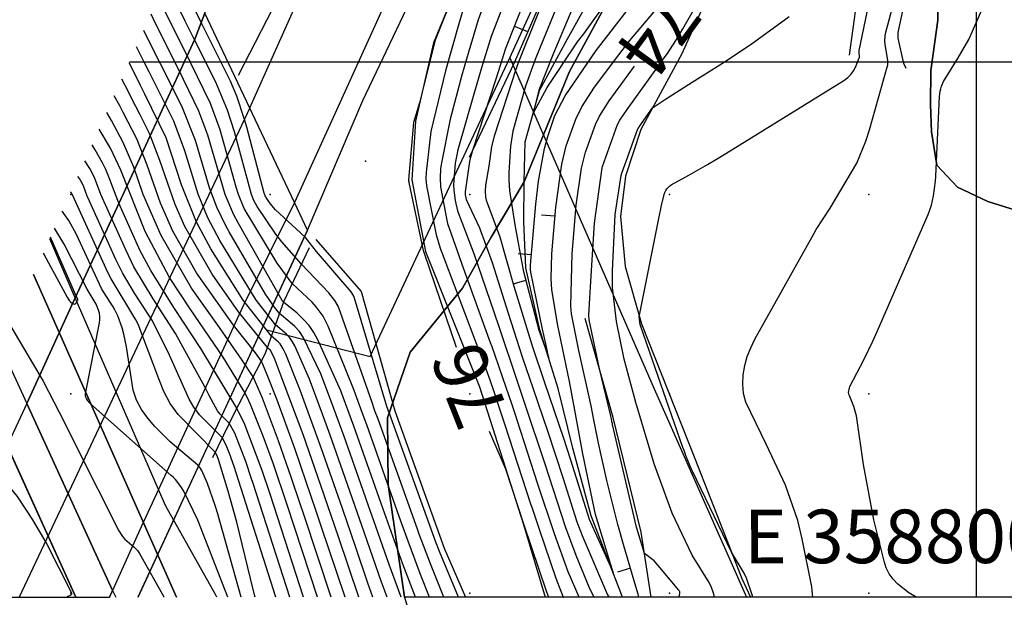
# Model space of a CAD drawing. Units: inches. Extents: x 358636 to 360598, y 5021664 to 5023521.
# Drawn here: x 358729 to 358802, y 5022000 to 5022043 of the extents above; entities that cross this region are included whole.
import ezdxf

# ---------------------------------------------------------------- set-up
doc = ezdxf.new("R2010")
doc.units = ezdxf.units.IN
doc.header["$MEASUREMENT"] = 0
for name, color, linetype in [('border', 10, 'Continuous'), ('bridge (roadway)', 10, 'Continuous'), ('contour annotation (major)', 10, 'Continuous'), ('contours major (every fourth)', 10, 'Continuous'), ('contours major depression', 10, 'Continuous'), ('contours minor', 10, 'Continuous'), ('contours minor depression', 10, 'Continuous'), ('curbing road (dtm)', 10, 'Continuous'), ('curbing road (on bridge)', 10, 'Continuous'), ('ditch (dtm)', 10, 'Continuous'), ('fence (wood)', 10, 'Continuous'), ('forestShapes', 10, 'Continuous'), ('grid line', 10, 'Continuous'), ('grid text', 10, 'Continuous'), ('guard rail', 10, 'Continuous'), ('guard rail (on bridge)', 10, 'Continuous'), ('paved shoulder', 10, 'Continuous'), ('pole - wood', 10, 'Continuous'), ('road - paved (dtm)', 10, 'Continuous'), ('road centre line (analytical) (dtm) (noplot)', 10, 'Continuous'), ('road centre line (analytical) (on bridge) (noplot)', 10, 'Continuous'), ('roadShapes', 10, 'Continuous'), ('virtual breaklines (dtm) (noplot)', 10, 'Continuous'), ('virtual breakpoints (dtm) (noplot)', 10, 'Continuous'), ('wooded area', 10, 'Continuous'), ('WP', 10, 'Continuous')]:
    doc.layers.add(name, color=color, linetype=linetype)

# ---------------------------------------------------------------- blocks, each defined once
blk = doc.blocks.new('Qualicum_RedwoodPark_ACAD_2_FMEBLOCK13')
at = {"layer": 'contours minor', "color": 4}
for points in [[(-2.046, 6.028, 68.5), (-0.609, 4.652, 68.5), (0.837, 3.12, 68.5), (2.169, 1.505, 68.5), (3.333, -0.236, 68.5), (4.384, -2.06, 68.5), (6.234, -5.684, 68.5), (6.245, -5.749, 68.5), (6.238, -5.807, 68.5), (6.202, -5.852, 68.5), (6.146, -5.889, 68.5), (6.002, -5.933, 68.5), (5.903, -6.002, 68.5), (5.883, -6.028, 68.5)], [(-5.262, -6.028, 68.5), (-5.44, -5.544, 68.5), (-6.245, -3.227, 68.5)]]:
    blk.add_polyline3d(points, dxfattribs=at)
blk = doc.blocks.new('Qualicum_RedwoodPark_ACAD_2_FMEBLOCK14')
at = {"layer": 'contours major (every fourth)', "color": 230}
for points in [[(-2.881, 32.239, 76), (-2.74, 29.954, 76), (-2.651, 28.165, 76), (-2.624, 27.569, 76), (-2.571, 26.372, 76), (-1.44, 25.091, 76), (-1.058, 24.608, 76), (-0.713, 24.104, 76), (-0.424, 23.565, 76), (0.288, 21.853, 76), (1.476, 19.108, 76), (1.496, 19.043, 76)], [(10.629, -32.239, 76), (9.204, -28.819, 76), (8.981, -28.238, 76), (8.939, -28.121, 76), (5.476, -18.508, 76), (5.46, -18.463, 76), (5.411, -18.33, 76), (5.334, -18.109, 76), (5.292, -17.975, 76), (2.859, -9.887, 76), (2.808, -9.743, 76), (2.743, -9.606, 76), (2.663, -9.477, 76), (2.618, -9.416, 76), (0.034, -6.408, 76), (-0.507, -5.698, 76), (-0.77, -5.384, 76), (-1.168, -5.017, 76), (-3.02, -3.274, 76), (-3.421, -2.822, 76), (-3.739, -2.365, 76), (-3.764, -2.322, 76), (-3.806, -2.232, 76), (-3.854, -2.091, 76), (-3.868, -2.043, 76), (-5.171, 2.887, 76), (-5.338, 3.475, 76), (-5.929, 5.21, 76), (-6.4, 6.338, 76), (-8.526, 10.621, 76), (-8.958, 11.49, 76), (-10.629, 15.075, 76)]]:
    blk.add_polyline3d(points, dxfattribs=at)
blk = doc.blocks.new('Qualicum_RedwoodPark_ACAD_2_FMEBLOCK16')
at = {"layer": 'contours minor depression', "color": 4}
for points in [[(1.235, -2.038, 67.5), (1.196, -1.969, 67.5), (1.036, -1.608, 67.5), (-0.758, 2.494, 67.5)], [(-1.289, 1.317, 67.5), (-1.224, 1.173, 67.5), (0.493, -1.989, 67.5), (0.652, -2.224, 67.5), (0.749, -2.328, 67.5), (0.89, -2.454, 67.5), (0.975, -2.488, 67.5), (1.054, -2.494, 67.5), (1.124, -2.457, 67.5), (1.189, -2.392, 67.5), (1.277, -2.222, 67.5), (1.285, -2.2, 67.5), (1.289, -2.177, 67.5), (1.288, -2.154, 67.5), (1.283, -2.13, 67.5), (1.265, -2.084, 67.5), (1.235, -2.038, 67.5)]]:
    blk.add_polyline3d(points, dxfattribs=at)
blk = doc.blocks.new('Qualicum_RedwoodPark_ACAD_2_FMEBLOCK17')
at = {"layer": 'contours minor', "color": 4}
blk.add_polyline3d([(-4.017, -65.576, 74.5), (-4.95, -63.11, 74.5), (-5.95, -60.313, 74.5), (-6.57, -58.566, 74.5), (-8.5, -53.13, 74.5), (-8.618, -52.798, 74.5), (-9.574, -50.15, 74.5), (-11.291, -46.349, 74.5), (-11.602, -45.784, 74.5), (-11.959, -45.255, 74.5), (-12.385, -44.78, 74.5), (-12.856, -44.341, 74.5), (-13.872, -43.519, 74.5), (-13.901, -43.481, 74.5), (-13.929, -43.441, 74.5), (-13.954, -43.4, 74.5), (-17.238, -37.647, 74.5), (-17.612, -36.942, 74.5), (-18.225, -35.469, 74.5), (-19.521, -31.053, 74.5), (-20.179, -29.245, 74.5), (-21.704, -26.1, 74.5), (-23.393, -22.751, 74.5), (-23.752, -22.008, 74.5)], dxfattribs=at)
blk = doc.blocks.new('Qualicum_RedwoodPark_ACAD_2_FMEBLOCK18')
at = {"layer": 'contours minor', "color": 4}
blk.add_polyline3d([(2.757, -52.934, 75), (2.084, -51.221, 75), (1.163, -48.748, 75), (0.716, -47.507, 75), (0.494, -46.886, 75), (-1.941, -40.058, 75), (-2.283, -39.117, 75), (-2.874, -37.473, 75), (-2.966, -37.241, 75), (-4.811, -32.683, 75), (-5.199, -31.916, 75), (-5.708, -31.223, 75), (-6.016, -30.883, 75), (-7.505, -29.486, 75), (-8.638, -27.977, 75), (-11.093, -23.87, 75), (-11.524, -22.828, 75), (-11.691, -22.289, 75), (-12.893, -18.013, 75), (-13.606, -16.04, 75), (-15.065, -13.016, 75), (-16.456, -10.252, 75), (-17.478, -8.168, 75), (-17.49, -8.143, 75)], dxfattribs=at)
blk = doc.blocks.new('Qualicum_RedwoodPark_ACAD_2_FMEBLOCK20')
at = {"layer": 'virtual breaklines (dtm) (noplot)', "color": 81}
blk.add_line((-5.332, 12.061, 67.74), (5.332, -12.061, 67.898), dxfattribs=at)
blk.add_polyline3d([(5.332, -12.061, 67.898), (5.332, -12.061, 67.898), (-5.332, 12.061, 67.74)], dxfattribs=at)

msp = doc.modelspace()

# ---------------------------------------------------------------- linework, layer by layer
at = {"layer": 'border', "color": 255}
msp.add_polyline3d([(358736.789, 5022040, 0), (359691.164, 5022040, 0)], dxfattribs=at)
at = {"layer": 'bridge (roadway)', "color": 150}
msp.add_line((358749.106, 5022029.493, 76.195), (358742.413, 5022043.647, 76.218), dxfattribs=at)
msp.add_polyline3d([(358737.445, 5022000, 76.463), (358750.076, 5022027.441, 76.231), (358749.106, 5022029.493, 76.195)], dxfattribs=at)
at = {"layer": 'contours major (every fourth)', "color": 230}
for points in [[(358761.179, 5022045.554, 76), (358759.617, 5022041.64, 76), (358759.576, 5022041.531, 76), (358758.449, 5022036.942, 76), (358757.984, 5022035.469, 76), (358757.629, 5022031.19, 76), (358757.629, 5022031.118, 76), (358757.638, 5022031.045, 76), (358757.647, 5022030.997, 76), (358758.724, 5022025.908, 76), (358758.736, 5022025.856, 76), (358758.782, 5022025.703, 76), (358761.18, 5022018.682, 76)], [(358787.821, 5022000, 76), (358787.821, 5022000.001, 76), (358787.767, 5022000.475, 76), (358787.734, 5022000.791, 76), (358787.021, 5022004.361, 76), (358786.688, 5022005.73, 76), (358785.783, 5022008.386, 76), (358784.329, 5022011.455, 76), (358782.811, 5022014.577, 76), (358782.632, 5022015.238, 76), (358782.576, 5022015.92, 76), (358782.603, 5022016.617, 76), (358782.735, 5022017.312, 76), (358782.918, 5022017.991, 76), (358783.177, 5022018.644, 76), (358783.486, 5022019.281, 76), (358787.754, 5022026.928, 76), (358788.072, 5022027.476, 76), (358789.105, 5022029.067, 76), (358791.103, 5022032.447, 76), (358791.775, 5022034.082, 76), (358792.046, 5022034.927, 76), (358793.395, 5022039.703, 76), (358793.409, 5022039.763, 76), (358793.419, 5022039.822, 76), (358793.423, 5022039.943, 76), (358793.406, 5022040.126, 76), (358793.214, 5022041.299, 76), (358793.199, 5022041.575, 76), (358793.214, 5022041.916, 76), (358793.246, 5022042.137, 76), (358794.151, 5022045.591, 76)], [(358757.076, 5022000, 74), (358756.171, 5022002.462, 74), (358755.028, 5022005.719, 74), (358754.631, 5022006.845, 74), (358754.233, 5022007.972, 74), (358752.804, 5022012.018, 74), (358751.873, 5022014.577, 74), (358751.068, 5022016.703, 74), (358749.751, 5022019.446, 74), (358749.471, 5022019.857, 74), (358749.139, 5022020.227, 74), (358748.771, 5022020.569, 74), (358747.981, 5022021.209, 74), (358747.617, 5022021.679, 74), (358747.106, 5022022.409, 74), (358746.951, 5022022.662, 74), (358744.226, 5022027.298, 74), (358743.973, 5022027.749, 74), (358743.302, 5022029.145, 74), (358742.764, 5022030.599, 74), (358741.713, 5022034.126, 74), (358740.754, 5022036.57, 74), (358739.723, 5022038.632, 74), (358738.486, 5022041.081, 74), (358737.849, 5022042.347, 74)], [(358752.882, 5022000, 72), (358751.105, 5022005.328, 72), (358750.735, 5022006.43, 72), (358749.985, 5022008.632, 72), (358749.12, 5022011.115, 72), (358747.776, 5022014.817, 72), (358747.017, 5022016.741, 72), (358746.631, 5022017.656, 72), (358746.194, 5022018.272, 72), (358744.56, 5022020.347, 72), (358741.797, 5022024.237, 72), (358740.033, 5022027.368, 72), (358739.113, 5022029.456, 72), (358738.117, 5022032.283, 72), (358737.33, 5022034.246, 72), (358736.314, 5022036.234, 72), (358736.056, 5022036.722, 72), (358735.652, 5022037.481, 72)], [(358748.759, 5022000, 70), (358746.014, 5022008.506, 70), (358745.879, 5022008.92, 70), (358745.464, 5022010.158, 70), (358744.641, 5022012.26, 70), (358744.545, 5022012.451, 70), (358744.237, 5022013.013, 70), (358743.567, 5022013.689, 70), (358743.37, 5022013.933, 70), (358743.199, 5022014.197, 70), (358742.738, 5022015.091, 70), (358742.429, 5022015.678, 70), (358740.226, 5022019.721, 70), (358738.552, 5022022.294, 70), (358737.114, 5022024.695, 70), (358736.501, 5022025.952, 70), (358734.649, 5022030.104, 70), (358734.176, 5022031.363, 70), (358733.828, 5022032.039, 70), (358733.454, 5022032.612, 70)], [(358744.125, 5022000, 68), (358741.893, 5022005.754, 68), (358740.854, 5022007.923, 68), (358740.626, 5022008.29, 68), (358740.215, 5022008.793, 68), (358740.063, 5022008.946, 68), (358739.905, 5022009.094, 68), (358733.879, 5022014.448, 68), (358733.791, 5022014.537, 68), (358733.71, 5022014.632, 68), (358733.641, 5022014.735, 68), (358733.58, 5022014.844, 68), (358733.538, 5022014.96, 68), (358733.512, 5022015.078, 68), (358733.508, 5022015.198, 68), (358733.52, 5022015.321, 68), (358734.546, 5022020.509, 68), (358734.573, 5022020.748, 68), (358734.575, 5022020.986, 68), (358734.538, 5022021.22, 68), (358734.475, 5022021.453, 68), (358734.35, 5022021.786, 68), (358734.294, 5022021.906, 68), (358733.628, 5022023.018, 68), (358731.919, 5022026.396, 68), (358731.179, 5022027.571, 68)], [(358727.894, 5022020.294, 68), (358728.181, 5022019.818, 68), (358730.348, 5022016.156, 68), (358731.929, 5022013.073, 68), (358732.827, 5022011.249, 68), (358735.989, 5022004.977, 68), (358736.268, 5022004.544, 68), (358736.441, 5022004.354, 68), (358737.127, 5022003.759, 68), (358737.309, 5022003.583, 68), (358737.391, 5022003.488, 68), (358737.531, 5022003.279, 68), (358739.354, 5022000.026, 68), (358739.365, 5022000, 68)], [(358763.641, 5022012.418, 76), (358764.871, 5022009.604, 76), (358766.218, 5022005.492, 76), (358766.232, 5022005.448, 76), (358766.241, 5022005.421, 76), (358767.927, 5022000.42, 76), (358767.975, 5022000.28, 76), (358768.074, 5022000, 76)]]:
    msp.add_polyline3d(points, dxfattribs=at)
at = {"layer": 'contours major depression', "color": 230}
for p, q in [((358765.515, 5022042.675, 74), (358766.446, 5022042.31, 74)), ((358774.197, 5022002.17, 74), (358773.238, 5022001.888, 74))]:
    msp.add_line(p, q, dxfattribs=at)
for points in [[(358767.025, 5022046.523, 74), (358765.011, 5022041.392, 74), (358764.864, 5022041.001, 74), (358764.317, 5022039.262, 74), (358764.168, 5022038.791, 74), (358762.41, 5022033.383, 74), (358762.263, 5022032.938, 74), (358762.251, 5022032.883, 74), (358762.187, 5022032.559, 74), (358761.852, 5022030.31, 74), (358761.848, 5022030.194, 74), (358761.856, 5022030.078, 74), (358761.872, 5022029.962, 74), (358761.929, 5022029.736, 74), (358762.916, 5022027.617, 74), (358763.875, 5022025.026, 74), (358765.06, 5022021.237, 74), (358766.144, 5022017.891, 74), (358766.906, 5022015.65, 74), (358768.035, 5022012.354, 74), (358769.136, 5022008.951, 74), (358770.197, 5022005.646, 74), (358770.64, 5022004.487, 74), (358772.394, 5022000.367, 74), (358772.483, 5022000.192, 74), (358772.586, 5022000.026, 74), (358772.608, 5022000, 74)], [(358774.787, 5022000, 74), (358774.789, 5022000.006, 74), (358774.787, 5022000.124, 74), (358774.767, 5022000.245, 74), (358774.524, 5022001.057, 74), (358773.724, 5022003.779, 74), (358773.257, 5022005.449, 74), (358772.435, 5022008.717, 74), (358771.81, 5022011.524, 74), (358771.438, 5022013.386, 74), (358771.249, 5022014.317, 74), (358770.338, 5022018.447, 74), (358769.785, 5022021.189, 74), (358769.755, 5022021.487, 74), (358769.733, 5022021.785, 74), (358769.837, 5022025.655, 74), (358770.136, 5022029.29, 74), (358770.541, 5022032.075, 74), (358770.839, 5022033.259, 74), (358771.59, 5022035.325, 74), (358771.878, 5022035.957, 74), (358772.602, 5022037.106, 74), (358774.488, 5022039.689, 74)]]:
    msp.add_polyline3d(points, dxfattribs=at)
at = {"layer": 'contours minor', "color": 4}
for points in [[(358797.367, 5022037.999, 76.5), (358797.426, 5022038.186, 76.5), (358797.579, 5022038.546, 76.5), (358798.675, 5022040.319, 76.5), (358799.459, 5022041.688, 76.5), (358800.529, 5022044.116, 76.5), (358801.023, 5022045.55, 76.5), (358801.24, 5022046.005, 76.5), (358801.517, 5022046.437, 76.5), (358802.178, 5022047.142, 76.5)], [(358763.721, 5022045.588, 75), (358762.831, 5022043.155, 75), (358762.116, 5022040.803, 75), (358761.605, 5022039.003, 75), (358760.739, 5022035.738, 75), (358760.051, 5022032.348, 75), (358760.015, 5022032.012, 75), (358759.983, 5022031.336, 75), (358760.011, 5022030.662, 75), (358760.446, 5022028.295, 75), (358760.539, 5022027.925, 75), (358761.224, 5022025.953, 75), (358761.613, 5022024.901, 75), (358763.727, 5022019.05, 75), (358763.842, 5022018.731, 75), (358764.066, 5022018.091, 75), (358764.883, 5022015.696, 75), (358765.301, 5022014.479, 75), (358765.574, 5022013.665, 75), (358765.708, 5022013.258, 75), (358767.265, 5022008.476, 75), (358768.496, 5022004.768, 75), (358769.523, 5022001.931, 75), (358770.34, 5022000.04, 75), (358770.364, 5022000, 75)], [(358765.441, 5022046.186, 74.5), (358763.802, 5022041.906, 74.5), (358763.083, 5022039.565, 74.5), (358762.561, 5022037.761, 74.5), (358761.306, 5022033.441, 74.5), (358761.107, 5022032.44, 74.5), (358760.992, 5022030.809, 74.5), (358761, 5022030.418, 74.5), (358761.097, 5022029.64, 74.5), (358761.283, 5022028.877, 74.5), (358761.933, 5022027.186, 74.5), (358762.522, 5022025.619, 74.5), (358762.8, 5022024.829, 74.5), (358764.335, 5022020.302, 74.5), (358765.709, 5022016.215, 74.5), (358766.317, 5022014.444, 74.5), (358767.794, 5022009.974, 74.5), (358769.327, 5022005.282, 74.5), (358770.116, 5022003.159, 74.5), (358771.082, 5022000.777, 74.5), (358771.262, 5022000.403, 74.5), (358771.468, 5022000.046, 74.5), (358771.503, 5022000, 74.5)], [(358783.339, 5022000, 75.5), (358783.339, 5022000.005, 75.5), (358783.285, 5022000.195, 75.5), (358782.853, 5022001.443, 75.5), (358782.684, 5022001.796, 75.5), (358781.747, 5022003.371, 75.5), (358778.835, 5022009.417, 75.5), (358778.734, 5022009.634, 75.5), (358778.364, 5022010.517, 75.5), (358778.197, 5022010.966, 75.5), (358778.117, 5022011.192, 75.5), (358774.986, 5022020.154, 75.5), (358774.922, 5022020.389, 75.5), (358774.856, 5022020.965, 75.5), (358776.397, 5022028.679, 75.5), (358776.439, 5022028.884, 75.5), (358776.525, 5022029.292, 75.5), (358776.736, 5022030.161, 75.5), (358776.764, 5022030.24, 75.5), (358776.83, 5022030.393, 75.5), (358776.918, 5022030.533, 75.5), (358777.029, 5022030.656, 75.5), (358777.098, 5022030.714, 75.5), (358777.238, 5022030.813, 75.5), (358778.558, 5022031.542, 75.5), (358779.945, 5022032.328, 75.5), (358780.631, 5022032.735, 75.5), (358781.312, 5022033.15, 75.5), (358790.14, 5022038.62, 75.5), (358790.418, 5022038.831, 75.5), (358790.662, 5022039.07, 75.5), (358790.858, 5022039.351, 75.5), (358791.02, 5022039.66, 75.5), (358791.284, 5022040.308, 75.5), (358791.288, 5022040.323, 75.5), (358791.29, 5022040.339, 75.5), (358791.277, 5022040.757, 75.5), (358791.284, 5022040.849, 75.5), (358792.115, 5022044.94, 75.5)], [(358760.258, 5022000, 75.5), (358759.255, 5022002.513, 75.5), (358758.427, 5022004.715, 75.5), (358758.294, 5022005.084, 75.5), (358755.348, 5022013.304, 75.5), (358755.298, 5022013.444, 75.5), (358755.143, 5022013.865, 75.5), (358754.851, 5022014.702, 75.5), (358754.803, 5022014.841, 75.5), (358754.755, 5022014.981, 75.5), (358752.55, 5022021.294, 75.5), (358752.361, 5022021.744, 75.5), (358752.117, 5022022.166, 75.5), (358751.672, 5022022.748, 75.5), (358749.627, 5022024.891, 75.5), (358748.165, 5022026.567, 75.5), (358747.724, 5022027.123, 75.5), (358746.319, 5022029.205, 75.5), (358746.082, 5022029.64, 75.5), (358745.902, 5022030.103, 75.5), (358744.623, 5022034.772, 75.5), (358744.11, 5022036.396, 75.5), (358743.235, 5022038.492, 75.5), (358741.574, 5022041.807, 75.5), (358740.945, 5022043.06, 75.5), (358740.331, 5022044.32, 75.5)], [(358761.913, 5022044.607, 75.5), (358761.379, 5022042.858, 75.5), (358760.383, 5022039.339, 75.5), (358759.298, 5022034.804, 75.5), (358758.937, 5022031.764, 75.5), (358758.927, 5022031.258, 75.5), (358758.976, 5022030.754, 75.5), (358759.689, 5022027.092, 75.5), (358760.009, 5022026.026, 75.5), (358760.16, 5022025.633, 75.5), (358760.21, 5022025.502, 75.5), (358760.26, 5022025.371, 75.5), (358762.582, 5022019.242, 75.5), (358763.305, 5022017.337, 75.5), (358763.687, 5022016.259, 75.5), (358763.991, 5022015.372, 75.5), (358764.141, 5022014.931, 75.5), (358764.272, 5022014.536, 75.5), (358764.811, 5022012.885, 75.5)], [(358777.799, 5022000, 74.5), (358777.856, 5022000.168, 74.5), (358777.88, 5022000.262, 74.5), (358777.884, 5022000.311, 74.5), (358777.884, 5022000.359, 74.5), (358777.877, 5022000.407, 74.5), (358777.864, 5022000.452, 74.5), (358777.842, 5022000.494, 74.5), (358777.815, 5022000.533, 74.5), (358776.274, 5022002.383, 74.5), (358775.963, 5022002.714, 74.5), (358775.247, 5022003.275, 74.5), (358774.656, 5022005.235, 74.5), (358772.859, 5022012.916, 74.5), (358772.843, 5022012.985, 74.5), (358772.813, 5022013.124, 74.5), (358772.769, 5022013.334, 74.5), (358772.725, 5022013.544, 74.5), (358772.7, 5022013.649, 74.5), (358771.892, 5022017.061, 74.5), (358771.117, 5022020.723, 74.5), (358771.083, 5022021.076, 74.5), (358771.259, 5022024.012, 74.5), (358771.499, 5022027.96, 74.5), (358772.047, 5022031.928, 74.5), (358772.109, 5022032.189, 74.5), (358773.238, 5022035.32, 74.5), (358773.409, 5022035.648, 74.5), (358773.942, 5022036.448, 74.5), (358775.659, 5022038.832, 74.5), (358776.6, 5022040.139, 74.5), (358777, 5022040.707, 74.5), (358777.757, 5022041.872, 74.5), (358778.109, 5022042.471, 74.5), (358779.273, 5022044.531, 74.5)], [(358780.443, 5022000, 75), (358780.434, 5022000.131, 75), (358780.375, 5022000.388, 75), (358780.259, 5022000.726, 75), (358780.083, 5022001.099, 75), (358778.798, 5022003.158, 75), (358777.305, 5022006.289, 75), (358775.969, 5022009.978, 75), (358774.599, 5022014.558, 75), (358773.736, 5022017.797, 75), (358773.142, 5022020.621, 75), (358772.861, 5022023.141, 75), (358772.842, 5022024.39, 75), (358773.059, 5022028.602, 75), (358773.503, 5022031.518, 75), (358773.555, 5022031.699, 75), (358774.747, 5022034.996, 75), (358774.769, 5022035.037, 75), (358774.82, 5022035.116, 75), (358774.85, 5022035.159, 75), (358775.843, 5022036.567, 75), (358776.818, 5022037.224, 75), (358778.797, 5022038.493, 75), (358781.078, 5022039.908, 75), (358783.213, 5022041.342, 75), (358786.044, 5022043.399, 75)], [(358756.015, 5022000, 73.5), (358755.579, 5022001.205, 73.5), (358754.336, 5022004.793, 73.5), (358752.89, 5022008.932, 73.5), (358751.769, 5022012.112, 73.5), (358751.199, 5022013.679, 73.5), (358750.239, 5022016.3, 73.5), (358749.127, 5022018.787, 73.5), (358748.95, 5022019.1, 73.5), (358748.749, 5022019.393, 73.5), (358748.511, 5022019.658, 73.5), (358747.681, 5022020.36, 73.5), (358746.281, 5022022.186, 73.5), (358745.962, 5022022.664, 73.5), (358743.539, 5022026.666, 73.5), (358742.647, 5022028.348, 73.5), (358741.924, 5022030.112, 73.5), (358740.912, 5022033.351, 73.5), (358740.093, 5022035.572, 73.5), (358738.254, 5022039.258, 73.5), (358737.882, 5022039.993, 73.5), (358737.302, 5022041.136, 73.5)], [(358754.967, 5022000, 73), (358754.595, 5022001.054, 73), (358753.681, 5022003.735, 73), (358752.688, 5022006.627, 73), (358751.105, 5022011.16, 73), (358749.529, 5022015.482, 73), (358748.45, 5022018.167, 73), (358748.257, 5022018.564, 73), (358748.027, 5022018.929, 73), (358747.882, 5022019.088, 73), (358747.382, 5022019.512, 73), (358745.266, 5022022.213, 73), (358742.853, 5022026.033, 73), (358741.78, 5022028.023, 73), (358740.663, 5022030.826, 73), (358739.518, 5022034.322, 73), (358737.942, 5022037.597, 73), (358737.61, 5022038.251, 73), (358737.278, 5022038.905, 73), (358736.757, 5022039.93, 73)], [(358753.918, 5022000, 72.5), (358752.39, 5022004.532, 72.5), (358751.084, 5022008.352, 72.5), (358749.748, 5022012.161, 72.5), (358748.197, 5022016.328, 72.5), (358747.582, 5022017.926, 72.5), (358747.345, 5022018.404, 72.5), (358747.303, 5022018.464, 72.5), (358747.253, 5022018.519, 72.5), (358747.082, 5022018.663, 72.5), (358744.915, 5022021.327, 72.5), (358742.954, 5022024.138, 72.5), (358740.909, 5022027.696, 72.5), (358740.188, 5022029.351, 72.5), (358739.05, 5022032.639, 72.5), (358738.273, 5022034.649, 72.5), (358737.548, 5022036.098, 72.5), (358736.967, 5022037.245, 72.5), (358736.675, 5022037.818, 72.5), (358736.213, 5022038.724, 72.5)], [(358795.518, 5022000, 76.5), (358794.978, 5022000.345, 76.5), (358794.165, 5022000.992, 76.5), (358793.816, 5022001.363, 76.5), (358793.518, 5022001.766, 76.5), (358793.297, 5022002.215, 76.5), (358793.128, 5022002.695, 76.5), (358792.368, 5022005.786, 76.5), (358791.598, 5022009.936, 76.5), (358791.068, 5022013.56, 76.5), (358790.875, 5022014.262, 76.5), (358790.567, 5022014.996, 76.5), (358790.525, 5022015.1, 76.5), (358790.497, 5022015.206, 76.5), (358790.488, 5022015.315, 76.5), (358790.493, 5022015.427, 76.5), (358790.515, 5022015.538, 76.5), (358790.544, 5022015.647, 76.5), (358790.585, 5022015.753, 76.5), (358791.623, 5022017.736, 76.5), (358792.304, 5022019.149, 76.5), (358792.625, 5022019.865, 76.5), (358796.419, 5022028.613, 76.5), (358796.552, 5022028.953, 76.5), (358796.668, 5022029.297, 76.5), (358796.835, 5022030.006, 76.5), (358796.971, 5022031.093, 76.5), (358796.995, 5022031.457, 76.5), (358797.273, 5022037.424, 76.5), (358797.291, 5022037.618, 76.5), (358797.32, 5022037.811, 76.5), (358797.367, 5022037.999, 76.5)], [(358751.849, 5022000, 71.5), (358749.826, 5022006.124, 71.5), (358749.516, 5022007.054, 71.5), (358748.887, 5022008.911, 71.5), (358747.917, 5022011.688, 71.5), (358746.723, 5022014.891, 71.5), (358746.017, 5022016.479, 71.5), (358745.205, 5022017.722, 71.5), (358743.5, 5022020.151, 71.5), (358741.406, 5022023.106, 71.5), (358739.156, 5022027.033, 71.5), (358737.812, 5022030.11, 71.5), (358737.111, 5022032.135, 71.5), (358736.306, 5022033.996, 71.5), (358735.432, 5022035.623, 71.5), (358735.086, 5022036.226, 71.5)], [(358750.818, 5022000, 71), (358748.551, 5022006.918, 71), (358747.532, 5022009.945, 71), (358746.775, 5022012.052, 71), (358745.824, 5022014.409, 71), (358745.693, 5022014.688, 71), (358745.403, 5022015.302, 71), (358743.771, 5022017.932, 71), (358741.322, 5022021.546, 71), (358739.775, 5022023.905, 71), (358737.961, 5022027.345, 71), (358736.129, 5022031.905, 71), (358735.369, 5022033.562, 71), (358734.527, 5022034.987, 71)], [(358749.788, 5022000, 70.5), (358747.281, 5022007.713, 70.5), (358746.697, 5022009.468, 70.5), (358745.344, 5022013.039, 70.5), (358744.926, 5022013.861, 70.5), (358744.871, 5022013.966, 70.5), (358744.844, 5022014.019, 70.5), (358744.789, 5022014.125, 70.5), (358742.123, 5022018.583, 70.5), (358740.099, 5022021.666, 70.5), (358738.367, 5022024.413, 70.5), (358737.587, 5022025.891, 70.5), (358735.989, 5022029.44, 70.5), (358735.311, 5022031.211, 70.5), (358735.021, 5022031.964, 70.5), (358734.775, 5022032.469, 70.5), (358734.221, 5022033.444, 70.5), (358733.993, 5022033.805, 70.5)], [(358747.726, 5022000, 69.5), (358744.751, 5022009.298, 69.5), (358744.594, 5022009.782, 69.5), (358744.26, 5022010.742, 69.5), (358744.003, 5022011.379, 69.5), (358743.715, 5022011.932, 69.5), (358742.018, 5022013.646, 69.5), (358741.59, 5022014.207, 69.5), (358741.236, 5022014.817, 69.5), (358739.777, 5022018.097, 69.5), (358738.499, 5022020.659, 69.5), (358738.241, 5022021.078, 69.5), (358737.15, 5022022.727, 69.5), (358736.264, 5022024.243, 69.5), (358735.769, 5022025.254, 69.5), (358733.684, 5022029.865, 69.5), (358733.632, 5022029.983, 69.5), (358733.368, 5022030.674, 69.5), (358733.29, 5022030.848, 69.5), (358733.042, 5022031.284, 69.5), (358732.929, 5022031.449, 69.5)], [(358746.177, 5022000, 69), (358746.132, 5022000.184, 69), (358745.829, 5022001.413, 69), (358744.795, 5022005.616, 69), (358744.163, 5022007.935, 69), (358743.399, 5022010.369, 69), (358743.307, 5022010.616, 69), (358743.192, 5022010.851, 69), (358740.413, 5022013.66, 69), (358739.818, 5022014.478, 69), (358739.35, 5022015.376, 69), (358738.965, 5022016.325, 69), (358737.423, 5022020.404, 69), (358737.264, 5022020.742, 69), (358735.411, 5022023.791, 69), (358735.219, 5022024.171, 69), (358735.035, 5022024.555, 69), (358732.518, 5022030.078, 69), (358732.505, 5022030.111, 69), (358732.489, 5022030.153, 69), (358732.478, 5022030.177, 69), (358732.473, 5022030.185, 69), (358732.417, 5022030.268, 69), (358732.404, 5022030.286, 69)], [(358743.191, 5022006.87, 68.5), (358742.601, 5022008.494, 68.5), (358742.183, 5022009.483, 68.5), (358742.146, 5022009.554, 68.5), (358742.055, 5022009.686, 68.5), (358741.892, 5022009.864, 68.5), (358739.834, 5022011.617, 68.5), (358738.685, 5022012.771, 68.5), (358738.147, 5022013.384, 68.5), (358737.689, 5022014.041, 68.5), (358737.313, 5022014.733, 68.5), (358737.059, 5022015.48, 68.5), (358736.557, 5022018.725, 68.5), (358736.372, 5022019.675, 68.5), (358736.234, 5022020.139, 68.5), (358735.903, 5022021.029, 68.5), (358735.691, 5022021.488, 68.5), (358735.564, 5022021.707, 68.5), (358734.838, 5022022.832, 68.5), (358734.693, 5022023.083, 68.5), (358732.83, 5022027.103, 68.5), (358732.261, 5022028.157, 68.5), (358731.752, 5022028.841, 68.5)], [(358764.811, 5022012.885, 75.5), (358766.741, 5022006.983, 75.5), (358766.818, 5022006.746, 75.5), (358767.367, 5022005.094, 75.5), (358768.634, 5022001.441, 75.5), (358769.18, 5022000.011, 75.5), (358769.186, 5022000, 75.5)], [(358745.12, 5022000, 68.5), (358743.36, 5022006.304, 68.5), (358743.356, 5022006.317, 68.5), (358743.191, 5022006.87, 68.5)]]:
    msp.add_polyline3d(points, dxfattribs=at)
at = {"layer": 'contours minor depression', "color": 4}
for p, q in [((358768.558, 5022028.479, 73.5), (358767.562, 5022028.565, 73.5)), ((358766.807, 5022025.583, 73), (358765.811, 5022025.669, 73)), ((358765.435, 5022023.421, 73.5), (358766.397, 5022023.694, 73.5))]:
    msp.add_line(p, q, dxfattribs=at)
for points in [[(358769.869, 5022044.027, 72.5), (358768.396, 5022040.533, 72.5), (358767.352, 5022037.891, 72.5), (358766.949, 5022036.269, 72.5), (358766.938, 5022036.214, 72.5), (358766.905, 5022036.046, 72.5), (358766.98, 5022036.232, 72.5), (358766.983, 5022036.239, 72.5), (358766.984, 5022036.242, 72.5), (358766.985, 5022036.244, 72.5), (358767.969, 5022038.093, 72.5), (358770.246, 5022041.5, 72.5), (358770.707, 5022042.096, 72.5), (358770.972, 5022042.459, 72.5), (358774.471, 5022047.362, 72.5)], [(358768.25, 5022046.045, 73.5), (358765.953, 5022040.3, 73.5), (358765.811, 5022039.935, 73.5), (358765.687, 5022039.589, 73.5), (358765.673, 5022039.548, 73.5), (358765.66, 5022039.508, 73.5), (358764.007, 5022034.452, 73.5), (358763.809, 5022033.687, 73.5), (358763.608, 5022032.212, 73.5), (358763.37, 5022030.801, 73.5), (358763.333, 5022030.353, 73.5), (358763.377, 5022029.905, 73.5), (358763.426, 5022029.683, 73.5), (358763.484, 5022029.464, 73.5), (358764.436, 5022026.939, 73.5), (358765.487, 5022023.238, 73.5), (358766.846, 5022018.779, 73.5), (358767.771, 5022016.049, 73.5), (358769.204, 5022011.9, 73.5), (358769.73, 5022010.278, 73.5), (358771.123, 5022005.843, 73.5), (358772.892, 5022001.846, 73.5), (358771.595, 5022006.178, 73.5), (358770.649, 5022010.71, 73.5), (358770.046, 5022013.974, 73.5), (358769.64, 5022016.132, 73.5), (358768.764, 5022020.318, 73.5), (358768.333, 5022022.984, 73.5), (358768.279, 5022023.814, 73.5), (358768.318, 5022025.674, 73.5), (358768.617, 5022029.163, 73.5), (358769.063, 5022032.353, 73.5), (358769.389, 5022033.732, 73.5), (358770.11, 5022035.736, 73.5), (358770.559, 5022036.651, 73.5), (358771.501, 5022038.112, 73.5), (358773.335, 5022040.533, 73.5), (358774.156, 5022041.617, 73.5), (358776.906, 5022044.889, 73.5)], [(358768.997, 5022044.898, 73), (358767.45, 5022041.111, 73), (358767.09, 5022040.198, 73), (358766.366, 5022038.199, 73), (358765.416, 5022034.826, 73), (358765.24, 5022033.711, 73), (358765.121, 5022031.739, 73), (358765.105, 5022031.158, 73), (358765.154, 5022030.387, 73), (358765.564, 5022027.844, 73), (358766.186, 5022024.454, 73), (358767.357, 5022019.966, 73), (358767.399, 5022019.833, 73), (358768.1, 5022017.865, 73), (358767.868, 5022018.95, 73), (358767.639, 5022020.036, 73), (358766.761, 5022024.3, 73), (358766.742, 5022024.464, 73), (358766.732, 5022024.628, 73), (358766.742, 5022024.822, 73), (358767.136, 5022029.379, 73), (358767.334, 5022031.097, 73), (358767.771, 5022033.542, 73), (358768.013, 5022034.437, 73), (358768.553, 5022035.99, 73), (358769.329, 5022037.481, 73), (358771.635, 5022040.848, 73), (358774.124, 5022044.064, 73)]]:
    msp.add_polyline3d(points, dxfattribs=at)
at = {"layer": 'curbing road (dtm)', "color": 110}
msp.add_polyline3d([(358795.215, 5022127.775, 74.255), (358794.98, 5022127.489, 74.263), (358794.741, 5022127.167, 74.272), (358794.518, 5022126.833, 74.281), (358791.606, 5022120.984, 74.38), (358782.864, 5022102.473, 74.77), (358775.67, 5022086.769, 75.099), (358766.246, 5022066.698, 75.562), (358758.371, 5022049.903, 75.94), (358749.106, 5022029.493, 76.161)], dxfattribs=at)
at = {"layer": 'curbing road (on bridge)', "color": 110}
msp.add_line((358732.74, 5022022.374, 76.456), (358729.116, 5022014.489, 76.541), dxfattribs=at)
for points in [[(358742.413, 5022043.647, 76.218), (358741.669, 5022041.701, 76.277), (358734.342, 5022025.861, 76.419), (358732.74, 5022022.374, 76.456)], [(358749.106, 5022029.493, 76.195), (358745.272, 5022021.771, 76.161), (358738.944, 5022008.055, 76.255), (358737.684, 5022005.323, 76.274), (358735.523, 5022000.512, 76.403)], [(358729.116, 5022014.489, 76.541), (358727.655, 5022011.309, 76.575), (358725.159, 5022005.877, 76.633), (358723.373, 5022001.994, 76.672)], [(358735.523, 5022000.512, 76.403), (358735.375, 5022000.184, 76.411), (358735.291, 5022000, 76.413)]]:
    msp.add_polyline3d(points, dxfattribs=at)
at = {"layer": 'ditch (dtm)', "color": 254}
for points in [[(358766.962, 5022036.251, 72.492), (358767.414, 5022037.87, 72.432), (358769.337, 5022041.468, 72.266), (358774.167, 5022050.149, 71.877), (358775.017, 5022051.959, 71.877), (358776.081, 5022053.67, 71.869), (358777.03, 5022055.431, 71.869), (358777.732, 5022057.342, 71.869), (358778.336, 5022059.253, 71.845), (358778.906, 5022061.181, 71.803), (358779.078, 5022062.698, 71.804), (358779.104, 5022064.711, 71.771), (358778.784, 5022066.709, 71.738), (358778.638, 5022067.089, 71.738), (358777.954, 5022068.973, 71.722), (358777.021, 5022070.743, 71.697), (358775.907, 5022072.167, 71.697), (358774.543, 5022073.544, 71.697)], [(358773.601, 5022000, 73.551), (358773.595, 5022000.017, 73.55), (358771.261, 5022006.089, 73.384), (358769.894, 5022011.133, 73.288), (358768.808, 5022015.606, 73.098), (358767.436, 5022019.985, 72.908), (358766.375, 5022024.624, 72.884), (358766.231, 5022028.045, 72.765), (358766.252, 5022031.037, 72.646), (358766.343, 5022034.029, 72.575), (358766.962, 5022036.251, 72.492)], [(358732.74, 5022022.374, 67.443), (358730.826, 5022026.79, 67.409)], [(358743.297, 5022000, 67.546), (358743.207, 5022000.217, 67.544), (358739.488, 5022006.801, 67.561), (358738.944, 5022008.055, 67.552), (358732.74, 5022022.374, 67.443)]]:
    msp.add_polyline3d(points, dxfattribs=at)
at = {"layer": 'fence (wood)', "color": 71}
msp.add_line((358765.197, 5022040.307, 75.068), (358766.962, 5022036.251, 75.447), dxfattribs=at)
for points in [[(358765.197, 5022040.307, 75.068), (358774.031, 5022059.636, 75.203), (358770.394, 5022064.884, 75.814), (358773.903, 5022073.992, 74.973), (358778.78, 5022079.496, 73.686), (358782.633, 5022077.745, 75.236), (358801.308, 5022118.178, 73.753)], [(358747.01, 5022019.98, 74.83), (358754.765, 5022017.991, 76.807), (358765.197, 5022040.307, 75.068)], [(358766.962, 5022036.251, 75.447), (358775.956, 5022015.581, 77.374), (358782.86, 5022000, 77.365)]]:
    msp.add_polyline3d(points, dxfattribs=at)
at = {"layer": 'forestShapes', "color": 43}
for points in [[(358882.356, 5022000, 0), (358757.331, 5022000, 0), (358757.331, 5022000, 0), (358756.11, 5022008.423, 0), (358756.044, 5022013.41, 0), (358757.752, 5022018.306, 0), (358761.658, 5022023.109, 0), (358763.785, 5022026.905, 0), (358766.252, 5022031.037, 0), (358769.646, 5022039.293, 0), (358773.987, 5022047.306, 0)], [(358797.183, 5022045.152, 0), (358797.148, 5022043.125, 0), (358796.79, 5022040.61, 0), (358796.613, 5022039.361, 0), (358796.609, 5022036.819, 0), (358796.682, 5022034.793, 0), (358797.062, 5022032.282, 0), (358798.608, 5022030.641, 0), (358800.892, 5022029.573, 0), (358803.334, 5022028.808, 0)], [(358822.489, 5022000, 0), (358757.331, 5022000, 0), (358759.01, 5021994.283, 0), (358763.602, 5021981.137, 0), (358766.101, 5021979.217, 0), (358768.037, 5021978.86, 0), (358771.605, 5021967.643, 0), (358771.953, 5021964.973, 0), (358770.022, 5021964.317, 0), (358769.478, 5021962.748, 0), (358771.642, 5021955.299, 0), (358775.101, 5021946.752, 0), (358779.831, 5021941.345, 0)]]:
    msp.add_polyline3d(points, dxfattribs=at)
at = {"layer": 'grid line', "color": 255}
msp.add_line((358800, 5022178.526), (358800, 5022000), dxfattribs=at)
at = {"layer": 'guard rail', "color": 91}
msp.add_polyline3d([(358750.076, 5022027.441, 77.121), (358754.222, 5022037.111, 76.927), (358763.04, 5022055.713, 76.663), (358768.558, 5022067.302, 76.383), (358773.559, 5022077.92, 76.144), (358779.779, 5022091.536, 75.848), (358787.964, 5022108.92, 75.345), (358793.717, 5022121.432, 75.173)], dxfattribs=at)
at = {"layer": 'guard rail (on bridge)', "color": 83}
msp.add_line((358750.076, 5022027.441, 77.121), (358737.418, 5022000, 77.376), dxfattribs=at)
at = {"layer": 'paved shoulder', "color": 4}
for p, q in [((358727.181, 5022018.714, 68.148), (358729.116, 5022014.489, 68.205)), ((358729.116, 5022014.489, 68.205), (358735.523, 5022000.512, 68.394)), ((358735.523, 5022000.512, 68.394), (358735.757, 5022000, 68.401))]:
    msp.add_line(p, q, dxfattribs=at)
at = {"layer": 'pole - wood', "color": 230}
msp.add_point((358754.41, 5022032.589, 76.469), dxfattribs=at)
at = {"layer": 'road - paved (dtm)', "color": 2}
msp.add_line((358725.745, 5022015.533, 68.302), (358732.767, 5022000, 68.453), dxfattribs=at)
at = {"layer": 'road centre line (analytical) (dtm) (noplot)', "color": 254}
msp.add_polyline3d([(358745.762, 5022036.565, 76.194), (358751.279, 5022048.91, 76.036), (358762.922, 5022076.111, 75.553), (358773.313, 5022099.418, 75.07), (358785.025, 5022125.007, 74.534), (358790.312, 5022136.042, 74.204), (358794.987, 5022145.662, 74.061)], dxfattribs=at)
at = {"layer": 'road centre line (analytical) (on bridge) (noplot)', "color": 254}
msp.add_line((358745.762, 5022036.565, 76.194), (358728.536, 5022000, 76.494), dxfattribs=at)
at = {"layer": 'roadShapes', "color": 251}
msp.add_polyline3d([(358782.864, 5022102.473, 0), (358775.67, 5022086.769, 0), (358766.246, 5022066.698, 0), (358758.371, 5022049.903, 0), (358749.106, 5022029.493, 0), (358745.272, 5022021.771, 0), (358738.944, 5022008.055, 0), (358737.684, 5022005.323, 0), (358735.523, 5022000.512, 0), (358729.116, 5022014.489, 0), (358732.74, 5022022.374, 0), (358734.342, 5022025.861, 0), (358741.669, 5022041.701, 0), (358742.413, 5022043.647, 0), (358744.3, 5022048.59, 0), (358750.42, 5022064.53, 0), (358759.55, 5022086.43, 0), (358773.91, 5022117.83, 0)], dxfattribs=at)
for points in [[(358732.767, 5022000, 0), (358735.291, 5022000, 0), (358735.523, 5022000.512, 0), (358729.116, 5022014.489, 0), (358727.655, 5022011.309, 0), (358727.655, 5022011.309, 0)], [(358724.267, 5022000, 0), (358732.767, 5022000, 0), (358727.655, 5022011.309, 0), (358725.159, 5022005.877, 0), (358723.373, 5022001.994, 0)]]:
    msp.add_polyline3d(points, close=True, dxfattribs=at)
at = {"layer": 'virtual breaklines (dtm) (noplot)', "color": 81}
msp.add_line((358744.935, 5022039.008, 76.333), (358749.791, 5022048.534, 76.23), dxfattribs=at)
for points in [[(358789.266, 5022094.338, 73.599), (358783.749, 5022080.958, 73.28), (358782.203, 5022076.087, 73.133), (358781.847, 5022073.083, 73.133), (358782.722, 5022069.878, 73.159), (358783.498, 5022066.377, 73.219), (358783.688, 5022064.652, 73.176), (358783.572, 5022059.976, 73.4), (358782.321, 5022054.319, 73.926), (358781.263, 5022047.825, 74.546), (358778.036, 5022040.6, 74.822), (358774.963, 5022034.95, 75.072), (358773.818, 5022031.459, 75.106), (358773.462, 5022028.457, 75.14), (358773.793, 5022024.715, 75.304), (358775.008, 5022020.427, 75.528), (358779.008, 5022010.37, 75.614), (358782.519, 5022001.397, 75.468), (358783.15, 5022000, 75.464)], [(358794.601, 5022078.924, 73.965), (358794.5, 5022078.529, 73.965), (358794.028, 5022076.584, 73.965), (358793.557, 5022074.639, 73.965), (358793.02, 5022072.712, 73.94), (358792.548, 5022070.734, 73.923), (358792.192, 5022068.739, 73.841), (358791.918, 5022066.727, 73.758), (358791.859, 5022064.698, 73.684), (358791.816, 5022062.669, 73.617), (358791.691, 5022060.64, 73.584), (358791.615, 5022058.611, 73.576), (358791.688, 5022056.581, 73.584), (358791.926, 5022054.567, 73.782), (358792.081, 5022052.57, 74.013), (358792.005, 5022050.541, 74.4), (358791.698, 5022048.513, 74.804), (358791.408, 5022046.501, 75.126), (358791.085, 5022044.506, 75.291), (358790.795, 5022042.511, 75.291), (358790.538, 5022040.499, 75.324)], [(358769.424, 5022066.356, 75.555), (358767.289, 5022061.343, 75.805), (358763.162, 5022050.38, 75.977), (358759.486, 5022041.434, 76.02), (358758.135, 5022035.581, 75.994), (358757.868, 5022031.189, 75.994), (358758.901, 5022025.838, 75.994), (358762.918, 5022015.74, 75.971), (358766.197, 5022005.434, 76.02), (358767.816, 5022000, 76.119), (358767.816, 5022000, 76.119)], [(358771.928, 5022064.427, 74.133), (358774.128, 5022060.431, 73.461), (358770.005, 5022050.306, 73.478), (358765.536, 5022039.984, 73.625), (358762.162, 5022032.858, 74.03)], [(358794.773, 5022039.505, 76.288), (358794.61, 5022039.886, 76.288), (358794.174, 5022041.785, 76.28), (358794.193, 5022042.198, 76.264), (358794.614, 5022044.175, 76.239)], [(358750.689, 5022026.725, 76.231), (358754.083, 5022022.854, 76.231), (358756.588, 5022013.93, 76.232), (358760.295, 5022003.669, 76.233), (358761.874, 5022000, 76.242), (358761.874, 5022000, 76.242)], [(358750.21, 5022026.11, 75.922), (358748.307, 5022022.133, 74.544), (358746.927, 5022018.223, 72.241), (358744.593, 5022013.75, 70.341), (358742.98, 5022010.412, 68.797)], [(358775.753, 5022000, 74.3), (358775, 5022004.871, 74.598), (358772.915, 5022013.445, 74.563), (358770.825, 5022020.837, 74.434)]]:
    msp.add_polyline3d(points, dxfattribs=at)
at = {"layer": 'virtual breakpoints (dtm) (noplot)', "color": 81}
for p in [(358732.4, 5022030.1, 68.95), (358747.3, 5022030.1, 76.216), (358762.2, 5022030.1, 73.767), (358777.1, 5022030.1, 75.549), (358792, 5022030.1, 76.106), (358732.4, 5022015.2, 67.875), (358747.3, 5022015.2, 71.825), (358762.2, 5022015.2, 76.005), (358777.1, 5022015.2, 75.749), (358792, 5022015.2, 76.596), (358732.4, 5022000.3, 68.63), (358762.2, 5022000.3, 76.227), (358777.1, 5022000.3, 74.331), (358792, 5022000.3, 76.456)]:
    msp.add_point(p, dxfattribs=at)
at = {"layer": 'wooded area', "color": 213}
for points in [[(358773.987, 5022047.306, 72.347), (358769.646, 5022039.293, 72.771), (358766.252, 5022031.037, 72.646), (358763.785, 5022026.905, 73.864), (358761.658, 5022023.109, 75.245), (358757.752, 5022018.306, 76.136), (358756.044, 5022013.41, 75.867), (358756.11, 5022008.423, 75.028), (358757.331, 5022000, 74.136)], [(358803.334, 5022028.808, 76.984), (358800.892, 5022029.573, 76.806), (358798.608, 5022030.641, 76.649), (358797.062, 5022032.282, 76.519), (358796.682, 5022034.793, 76.474), (358796.609, 5022036.819, 76.457), (358796.613, 5022039.361, 76.409), (358796.79, 5022040.61, 76.367), (358797.148, 5022043.125, 76.36), (358797.183, 5022045.152, 76.335)]]:
    msp.add_polyline3d(points, dxfattribs=at)
at = {"layer": 'WP', "color": 230}
msp.add_point((358754.41, 5022032.589, 76.469), dxfattribs=at)

# ---------------------------------------------------------------- block references
at = {"layer": 'contours major (every fourth)', "color": 230}
msp.add_blockref('Qualicum_RedwoodPark_ACAD_2_FMEBLOCK14', (358750.719, 5022032.239), dxfattribs=at)
at = {"layer": 'contours minor', "color": 4}
for name, p in [('Qualicum_RedwoodPark_ACAD_2_FMEBLOCK17', (358762.152, 5022065.576)), ('Qualicum_RedwoodPark_ACAD_2_FMEBLOCK18', (358756.441, 5022052.934)), ('Qualicum_RedwoodPark_ACAD_2_FMEBLOCK13', (358726.222, 5022006.028))]:
    msp.add_blockref(name, p, dxfattribs=at)
at = {"layer": 'contours minor depression', "color": 4}
msp.add_blockref('Qualicum_RedwoodPark_ACAD_2_FMEBLOCK16', (358731.635, 5022024.409), dxfattribs=at)
at = {"layer": 'virtual breaklines (dtm) (noplot)', "color": 81}
msp.add_blockref('Qualicum_RedwoodPark_ACAD_2_FMEBLOCK20', (358734.954, 5022012.061), dxfattribs=at)

# ---------------------------------------------------------------- texts
at = {"layer": 'contour annotation (major)', "color": 230}
for s, rotation, p in [('74', 233.78397, (358776.454, 5022045.76, 74)), ('76', 111.78162, (358765.167, 5022013.752, 76))]:
    msp.add_text(s, height=4, rotation=rotation, dxfattribs=at).set_placement(p)
at = {"layer": 'grid text', "color": 255}
msp.add_text('E 358800', height=4, rotation=0.0573, dxfattribs=at).set_placement((358782.66, 5022002.543))

doc.saveas('drawing.dxf')
